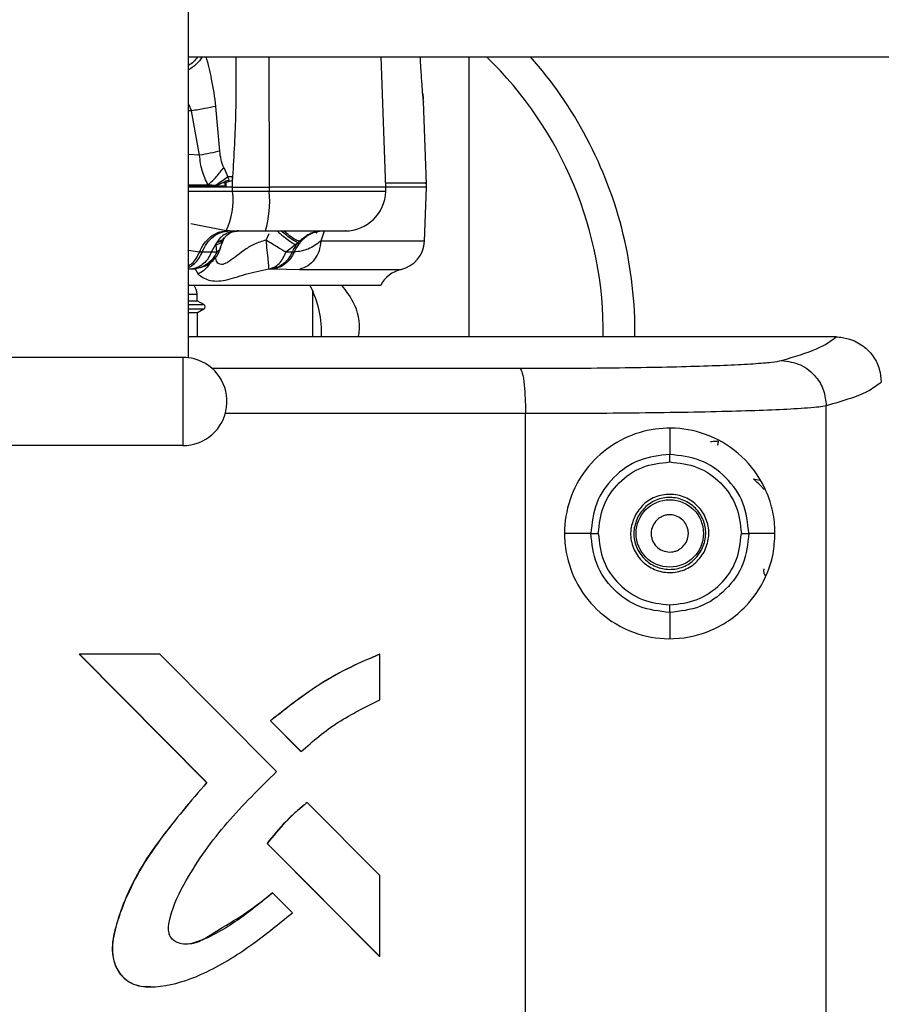
# Model space of a CAD drawing. Units: inches. Extents: x 0.4 to 10.6, y 0.4 to 8.1.
# Drawn here: x 6.8 to 6.9, y 6.1 to 6.2 of the extents above; entities that cross this region are included whole.
import ezdxf

# ---------------------------------------------------------------- set-up
doc = ezdxf.new("R2010")
doc.units = ezdxf.units.IN
doc.header["$MEASUREMENT"] = 0

msp = doc.modelspace()

# ---------------------------------------------------------------- linework, layer by layer
at = {"color": 7, "linetype": 'Continuous', "lineweight": 25}
for p, q in [((6.80113338984571, 6.153316363938677), (6.80113338984571, 6.192155662238414)), ((6.80113338984571, 6.184675347277938), (6.991172567885943, 6.184675347277938)), ((6.821702698049646, 6.171100544128336), (6.82120493261492, 6.184675347277937)), ((6.830330240239399, 6.184675347277935), (6.830330240239399, 6.155478536663481)), ((6.825534593716901, 6.180837561278667), (6.82558370054029, 6.180253602980487)), ((6.802281014166308, 6.174419881170153), (6.801440215376729, 6.179045409919407)), ((6.804384045968543, 6.174844179888679), (6.803980202955001, 6.179507185493718)), ((6.825923269948319, 6.1714477282956), (6.825609091964811, 6.180015828815497)), ((6.804791987750717, 6.173135477572247), (6.805225421968164, 6.172163340369425)), ((6.805719702539714, 6.171100544128333), (6.805713138644644, 6.17217047604545)), ((6.805719702539695, 6.171100544128335), (6.80113338984571, 6.171100544128335)), ((6.803963213126019, 6.171274429616467), (6.803168415257147, 6.17131698881466)), ((6.805716814435166, 6.170629775603119), (6.805719702539681, 6.171100544128333)), ((6.805719702539681, 6.171100544128333), (6.809539585203497, 6.171100544128333)), ((6.809539585203493, 6.171100544128336), (6.809538008397464, 6.170629775603121)), ((6.821702698049646, 6.171100544128336), (6.809539585203493, 6.171100544128336)), ((6.821685435751474, 6.170629775603118), (6.821702698049646, 6.171100544128336)), ((6.825920791420512, 6.171100544128331), (6.821702698049646, 6.171100544128331)), ((6.825714369749819, 6.165471118398882), (6.825920791420512, 6.171100544128331)), ((6.825920791420512, 6.171100544128331), (6.825920791420512, 6.171682420881413)), ((6.809538009220178, 6.170629775603118), (6.805716814435113, 6.170629775603118)), ((6.805038473599409, 6.166538072605253), (6.801361802537204, 6.16727904412621)), ((6.805390454031536, 6.166533614994474), (6.80503847359941, 6.166538072605244)), ((6.805390454031536, 6.166533614994474), (6.809149878653583, 6.166533614994474)), ((6.805836183736418, 6.166477289785057), (6.806529727710592, 6.166533614994474)), ((6.815252359231741, 6.166533614994474), (6.814592996931776, 6.16642865711033)), ((6.817436190552322, 6.166533614994474), (6.817488345565079, 6.166534046601277)), ((6.804051003823288, 6.16529954415344), (6.803500416159917, 6.164317984246486)), ((6.804006531901142, 6.165081204476206), (6.804051003774843, 6.165299544029749)), ((6.804064678770125, 6.164313462329757), (6.804006532223401, 6.165081204421576)), ((6.804127030111684, 6.165436929870706), (6.804051003823288, 6.16529954415344)), ((6.81225793646067, 6.165081204422191), (6.811262671826497, 6.16431342943967)), ((6.812521484337362, 6.16529954390849), (6.812257936295315, 6.165081204327545)), ((6.812669579309886, 6.165436930091255), (6.812521484717703, 6.165299544131924)), ((6.802544258421928, 6.164317981834317), (6.802260074124449, 6.164321556594788)), ((6.80350041617643, 6.164317984246458), (6.802544248029828, 6.164317984246458)), ((6.804064659821079, 6.164313472283224), (6.803500416104606, 6.164317984242978)), ((6.811923141966497, 6.164317991945655), (6.811262681759253, 6.164313436891955)), ((6.812122632517593, 6.164317983464924), (6.811923140751955, 6.164317983464924)), ((6.801525934843977, 6.162571043366907), (6.801801073596579, 6.162566950837124)), ((6.801801073596579, 6.162566950837124), (6.802112262377985, 6.162020870265983)), ((6.809506595092317, 6.162566950749795), (6.809777400419568, 6.162571043367543)), ((6.809777400409922, 6.162571043367533), (6.809972830272623, 6.162571043367533)), ((6.809972831671841, 6.162571043570465), (6.812686380515474, 6.162516766237934)), ((6.821147899240835, 6.160832867361718), (6.80113338984571, 6.160832867361718)), ((6.802040813207145, 6.159249850238428), (6.802016609793941, 6.159942945309272)), ((6.814031027640974, 6.160356611763397), (6.814031027640974, 6.155478536663481)), ((6.801133389845709, 6.159249850238428), (6.802040813207151, 6.159249850238428)), ((6.802716067011047, 6.158859992272981), (6.802040813207151, 6.159249850238428)), ((6.801133389845709, 6.158018970227302), (6.802062523703985, 6.158018970227302)), ((6.802062523703985, 6.158018970227302), (6.802716067011083, 6.15839629363158)), ((6.802062523703977, 6.155478536663481), (6.802062523703977, 6.158018970227302)), ((6.868602668565388, 6.155478536653057), (6.868626511541772, 6.155478536653057)), ((6.800533389845773, 6.153355662238265), (6.769733389845646, 6.153355662238265)), ((6.800533389845773, 6.153355662238265), (6.800533389845773, 6.144155662238249)), ((6.873323375342267, 6.15073434091586), (6.873323373513372, 6.150784958941213)), ((6.867582999824918, 5.860292133670379), (6.867582999824918, 6.148302737069434)), ((6.836240755577002, 5.861103977917623), (6.836240755577002, 6.147490894967876)), ((6.851275122129174, 6.145974865801718), (6.851275122129174, 6.143241486502965)), ((6.800533389845773, 6.144155662238249), (6.769733389845646, 6.144155662238249)), ((6.856305972078696, 6.144615255354833), (6.856238620533448, 6.144609526174438)), ((6.856308028809759, 6.144613723586754), (6.856305972078708, 6.144615255354783)), ((6.843043947196058, 6.135006095708174), (6.840306344164395, 6.135006095708174)), ((6.86224390008193, 6.135006095708174), (6.859524624811295, 6.135006095708174)), ((6.851275122129174, 6.126770704913286), (6.851275122129174, 6.124037325618864)), ((6.789737573597301, 6.122407672663546), (6.789755210335064, 6.122407672663471)), ((6.803012744388266, 6.109046018844675), (6.789737573597301, 6.122407672663546)), ((6.789755210335045, 6.122407672663451), (6.803030381125934, 6.10904601884463)), ((6.798140636368833, 6.122407672663451), (6.789755210335045, 6.122407672663451)), ((6.810295862469828, 6.110185260247591), (6.798140636368833, 6.122407672663451)), ((6.821051362998087, 6.122407672663432), (6.821033726260491, 6.122407672663451)), ((6.821051362998046, 6.117649728800616), (6.821051362998087, 6.122407672663432)), ((6.809659630396324, 6.115477023814631), (6.809677267133942, 6.115477023814631)), ((6.809659630396324, 6.115477023814631), (6.812844795951603, 6.112269249748867)), ((6.809677267133942, 6.115477023814631), (6.812862432689187, 6.112269249748804)), ((6.812862432689187, 6.112269249748804), (6.812844795951603, 6.112269249748867)), ((6.803030381125934, 6.10904601884463), (6.803012744388266, 6.109046018844675)), ((6.813481992512596, 6.1069628360266), (6.813499629250213, 6.106962836026578)), ((6.821051362997956, 6.099369813640144), (6.813499629250213, 6.106962836026578)), ((6.809308686239432, 6.102705346661091), (6.809326322977075, 6.102705346661093)), ((6.809308686239432, 6.102705346661091), (6.821032107400936, 6.090915842652584)), ((6.809326322977075, 6.102705346661093), (6.821051362998132, 6.090914214667995)), ((6.821051362998132, 6.090914214667995), (6.821051362998173, 6.099369813640144)), ((6.809884273704823, 6.097548653354158), (6.809866636967199, 6.09754865335416)), ((6.811944645816832, 6.095471160604432), (6.809884273704823, 6.097548653354158)), ((6.821033251712386, 6.090914691890852), (6.821032107400936, 6.090915842652584)), ((6.821051362998132, 6.090914214667995), (6.8210337262604, 6.090914214668017)), ((6.797156146039447, 6.087744237275829), (6.797173782777094, 6.087744237275829))]:
    msp.add_line(p, q, dxfattribs=at)
at = {"color": 1, "linetype": 'Continuous', "lineweight": 25}
for p, q in [((6.809494117356139, 6.184675347277937), (6.809539585203516, 6.171100544128333)), ((6.80113338984571, 6.179735646051241), (6.801440215376727, 6.179045409919408)), ((6.801440215376729, 6.179045409919407), (6.80113338984571, 6.179045409919407)), ((6.802281014174049, 6.174419881130274), (6.80113338984571, 6.174485234960292)), ((6.80113338984571, 6.171320852702631), (6.803168415257147, 6.17131698881466)), ((6.805001856416883, 6.171181916188582), (6.80113338984571, 6.171181916188582)), ((6.805716814435081, 6.170629775603123), (6.80113338984571, 6.170629775603123)), ((6.821685435751474, 6.170629775603118), (6.809538008808842, 6.170629775603118)), ((6.809206313621896, 6.165571474036466), (6.809537095565629, 6.166278113672289)), ((6.815242632384915, 6.166501160123546), (6.814907965480725, 6.165471118398882)), ((6.825714369749893, 6.165471118398882), (6.814907965480793, 6.165471118398882)), ((6.802260066093747, 6.164321561495941), (6.80113338984571, 6.164502822918828)), ((6.802297172704519, 6.162708210383086), (6.80180107359658, 6.162566950837107)), ((6.80113338984571, 6.162571043367521), (6.80152593484792, 6.162571043367521)), ((6.812686380515474, 6.162516766237934), (6.82327154897119, 6.162516766237934)), ((6.801133389845709, 6.159942945309272), (6.802016609793941, 6.159942945309272)), ((6.801133389845709, 6.158859992272981), (6.802716067011043, 6.158859992272981)), ((6.801133389845709, 6.15839629363158), (6.802716067011078, 6.15839629363158)), ((6.803528844879073, 6.152218520262107), (6.835663632271064, 6.152212374372064)), ((6.836240755577002, 6.147490894967876), (6.804892039139898, 6.147496867487678)), ((6.859986392005866, 6.140704107929592), (6.860665080603843, 6.140542749957732))]:
    msp.add_line(p, q, dxfattribs=at)
at = {"color": 7, "linetype": 'Continuous', "lineweight": 25}
msp.add_circle((6.851275122129174, 6.135006095708174), 0.00351332275258393, dxfattribs=at)
for centre, radius, start, end in [((6.804345988270895, 6.155950977597921), 0.03999999999999981, 359.3185654004091, 45.89859578545837), ((6.804345988270895, 6.155950977597921), 0.04330708661417286, 27.93584541173627, 41.54987949348847), ((6.804345988270895, 6.155950977597921), 0.04330708661417297, 359.3617054921851, 27.93584541173627), ((6.798475101548489, 6.169728258487438), 0.007297611845096559, 334.0775148258491, 7.096214253866254), ((6.798176019948702, 6.169639908958562), 0.01140502597476191, 344.1951409009232, 4.979088020939173), ((6.81743632289604, 6.170785583498412), 0.004251968503937498, 270.0000000000008, 357.8999999999141), ((6.806375705039244, 6.163921667187863), 0.002611947926420579, 90.01735406987375, 101.9206549652955), ((6.81559275420372, 6.162754195616735), 0.003988921573498511, 140.3493838138224, 156.9189584060675), ((6.822566878745866, 6.165586531654631), 0.00314960629921161, 282.9283732334684, 357.9000000003617), ((6.823976219196575, 6.159447000821245), 0.003149606299212427, 102.9283732343384, 153.8953132332908), ((6.800442765971694, 6.159887985471954), 0.001574803149606403, 1.999999999667024, 36.87576445699794), ((6.804345988270895, 6.155950977597921), 0.01064000000000043, 357.3680756103416, 27.3112629415012), ((6.802582208743346, 6.158628142952269), 0.0002677165354350553, 300.0000000037824, 60.00000000510962), ((6.800533389845773, 6.148755662238257), 0.004600000000014937, 74.999999999971, 90), ((6.800533389845773, 6.148755662238257), 0.004600000000014937, 270.0000000000008, 74.999999999971)]:
    msp.add_arc(centre, radius, start, end, dxfattribs=at)
at = {"color": 1, "linetype": 'Continuous', "lineweight": 25}
for points, knots in [([(6.802070107954277, 6.184675347277937), (6.802055048748997, 6.184652916701583), (6.801838342154766, 6.184330133811151), (6.801497475871563, 6.184003344436052), (6.801134960183941, 6.183768907868738), (6.80113338984571, 6.183767892341089)], [0, 0, 0, 0, 0.06921103173235058, 0.9959680268995529, 1, 1, 1, 1]), ([(6.802565196812589, 6.184675347277937), (6.80246635505488, 6.184532503112334), (6.80217309132049, 6.18410868412721), (6.801651267129636, 6.183631437853787), (6.801210811000058, 6.183368380180385), (6.80113338984571, 6.18332214123088)], [0, 0, 0, 0, 0.2952912502992543, 0.8761298544474346, 1, 1, 1, 1]), ([(6.803980209319411, 6.179507183738868), (6.803851338668908, 6.180467496650435), (6.803612838836114, 6.182244739707293), (6.803172821323824, 6.183909925526534), (6.802970562229966, 6.184675347277937)], [0, 0, 0, 0, 0.5403385360607911, 1, 1, 1, 1]), ([(6.806049540824252, 6.184675347277937), (6.806064376391629, 6.182741770220671), (6.806096393526339, 6.178568852829957), (6.805846982005156, 6.174404968764289), (6.805713138646491, 6.172170476043968)], [0, 0, 0, 0, 0.4633633681721558, 1, 1, 1, 1]), ([(6.82168683621197, 6.171533120014521), (6.822076252808391, 6.171532979174107), (6.82348942818913, 6.171532468070553), (6.824884675766099, 6.171531586704143), (6.825892772950372, 6.171530658245394), (6.825820433221844, 6.171530100049801), (6.82579607795347, 6.17152991211706)], [0, 0, 0, 0, 0.1317127510675339, 0.4779796722816593, 0.8242467114917085, 1, 1, 1, 1]), ([(6.825796530115256, 6.171501058977614), (6.825821019956443, 6.171501246479075), (6.825893882534483, 6.171501804336503), (6.82488652661774, 6.171502732549899), (6.823491358067001, 6.171503614231366), (6.822077646466671, 6.171504125556864), (6.82168789422135, 6.171504266526394)], [0, 0, 0, 0, 0.1753689253502102, 0.5217605092795738, 0.8681520932089393, 1, 1, 1, 1]), ([(6.804006532223347, 6.16508120442156), (6.804233741924537, 6.165167566012635), (6.804595115990128, 6.165304922996576), (6.80471763196155, 6.165594424831535), (6.804763117454285, 6.16570190578653)], [0, 0, 0, 0, 0.628738259946661, 1, 1, 1, 1]), ([(6.804887532187664, 6.165834368741403), (6.804792581750542, 6.16570823497344), (6.804602680797639, 6.165455967333016), (6.804234896166557, 6.165351685145238), (6.804051003774843, 6.165299544029749)], [0, 0, 0, 0, 0.4999997928834288, 1, 1, 1, 1]), ([(6.80412703098933, 6.165436930785971), (6.80436710760271, 6.165489746530935), (6.804689679523591, 6.165560710862137), (6.804817021527619, 6.165797373827459), (6.804849588273513, 6.165857898575074)], [0, 0, 0, 0, 0.7442576301218511, 1, 1, 1, 1]), ([(6.810345620000213, 6.166533614994474), (6.810450611022306, 6.166443409534873), (6.810825803189738, 6.166121054525585), (6.811372712655102, 6.165691750055467), (6.81192133387923, 6.165286576516906), (6.812145735576148, 6.165149661801764), (6.81225793646067, 6.165081204422191)], [0, 0, 0, 0, 0.1311451209469391, 0.4686555211652858, 0.7343276751917699, 1, 1, 1, 1]), ([(6.812521484337362, 6.16529954390849), (6.812367314552144, 6.165373921920097), (6.812058970138476, 6.165522680279893), (6.811414997416654, 6.165991609622642), (6.810965378843157, 6.166375443821074), (6.810780099111327, 6.166533614994474)], [0, 0, 0, 0, 0.37023722500665, 0.740486080989989, 1, 1, 1, 1]), ([(6.812669579074528, 6.165436928615576), (6.812509802706615, 6.165503000451276), (6.812190244862138, 6.165635146235239), (6.811588228116632, 6.166064575101091), (6.811191901272303, 6.166413556775704), (6.811055555158905, 6.166533614994474)], [0, 0, 0, 0, 0.3961187118537724, 0.7922500891094724, 1, 1, 1, 1]), ([(6.814592996931776, 6.16642865711033), (6.814492002356443, 6.166415996358218), (6.814068714133489, 6.166362932644197), (6.813387168118558, 6.165962607094293), (6.812618561952813, 6.165272140734928), (6.812287942329332, 6.164636035888258), (6.812122632517593, 6.164317983464924)], [0, 0, 0, 0, 0.09457523242408643, 0.3963834882826933, 0.6981917441413457, 1, 1, 1, 1]), ([(6.809206319076734, 6.165571487564709), (6.808771304700121, 6.165440132946693), (6.807918757094899, 6.165182702224759), (6.806560576881991, 6.164290894512616), (6.80557510628138, 6.163442554347509), (6.804853900724187, 6.163074419260372), (6.804549972928728, 6.163012888665967), (6.804294560070721, 6.16307804490849), (6.804007732704876, 6.163291794946316), (6.803971154136152, 6.163598298677475), (6.803947231160096, 6.163798757079142)], [0, 0, 0, 0, 0.1640110188846333, 0.3214312190521194, 0.6117936570074008, 0.6778352115045283, 0.7416467863307493, 0.8035455460180202, 0.8715156070157694, 1, 1, 1, 1]), ([(6.804461155448503, 6.164799233562289), (6.804439418887307, 6.164731136323084), (6.804378859924507, 6.164541414584738), (6.80418741056141, 6.164402509823082), (6.804064678537656, 6.164313462451854)], [0, 0, 0, 0, 0.3589321908960965, 0.9999999999999999, 0.9999999999999999, 0.9999999999999999, 0.9999999999999999]), ([(6.80113338984571, 6.162903492707203), (6.801249464482637, 6.162976300900002), (6.801550028717091, 6.163164830791721), (6.80194959313436, 6.163647438119656), (6.802156575335867, 6.164096854200165), (6.802260066093747, 6.164321561495941)], [0, 0, 0, 0, 0.2393031903059937, 0.6196528552779662, 1, 1, 1, 1]), ([(6.80113338984571, 6.162744869973923), (6.801154022952907, 6.162751178296063), (6.801377315954216, 6.162819447421525), (6.801754885525898, 6.163123633810461), (6.802230255369241, 6.163637905560551), (6.802439582613621, 6.164091288290717), (6.802544246235811, 6.1643179796558)], [0, 0, 0, 0, 0.0328232379961623, 0.3552154919973996, 0.6776077459986687, 1, 1, 1, 1]), ([(6.80340030162186, 6.163292214013609), (6.80333320141467, 6.163155163628382), (6.80306780071931, 6.162613089780008), (6.802520895578022, 6.162274131233033), (6.802112262298622, 6.162020870233687)], [0, 0, 0, 0, 0.252826041392205, 1, 1, 1, 1]), ([(6.861082795387441, 6.131317764800301), (6.861071184288051, 6.131259056653822), (6.861047826636223, 6.131140955481944), (6.861064717278564, 6.130959973380572), (6.861119911937231, 6.130787785815735), (6.861197473297016, 6.130650513193094), (6.861266400842652, 6.130583738471845), (6.861291643046293, 6.130559284661743)], [0, 0, 0, 0, 0.2168255259595005, 0.4361805004052244, 0.6518134968434627, 0.8724893721877269, 1, 1, 1, 1])]:
    msp.add_open_spline(points, degree=3, knots=knots, dxfattribs=at)
at = {"color": 7, "linetype": 'Continuous', "lineweight": 25}
for points, knots in [([(6.825546095082457, 6.180690575234538), (6.825517393866622, 6.181047507299665), (6.82545861390347, 6.181778502591136), (6.825356676771595, 6.18321805320913), (6.825305218613259, 6.18427256571263), (6.825285563656593, 6.184675347277937)], [0, 0, 0, 0, 0.3709644775368546, 0.7597336100519225, 1, 1, 1, 1]), ([(6.825604066596399, 6.180015644543603), (6.825606451517403, 6.179988424226756), (6.825615604972695, 6.179883951184325), (6.825575644158158, 6.180347674461131), (6.825546095082456, 6.180690575234538)], [0, 0, 0, 0, 0.260548713946409, 1, 1, 1, 1]), ([(6.803980202955001, 6.179507185493718), (6.803598960126323, 6.179427963689075), (6.802836474440134, 6.179269520073793), (6.801905634424615, 6.179120111976131), (6.801440214399253, 6.179045407924474)], [0, 0, 0, 0, 0.4999999810896104, 1, 1, 1, 1]), ([(6.80438404724409, 6.174844193787838), (6.804059024910654, 6.174771672262178), (6.803408980217774, 6.174626629205054), (6.802657002856336, 6.174488797164038), (6.802281014160575, 6.174419881140774)], [0, 0, 0, 0, 0.4999999799951752, 1, 1, 1, 1]), ([(6.803168415243505, 6.171316988890569), (6.802930822199909, 6.171800195187344), (6.802463632865807, 6.172750344335683), (6.802341188446619, 6.17386975575968), (6.802281014160979, 6.174419881140845)], [0, 0, 0, 0, 0.5085583643578405, 1, 1, 1, 1]), ([(6.804791976337678, 6.173135477069545), (6.804689589018478, 6.173407617419881), (6.804483266004672, 6.173956013624591), (6.804417288251522, 6.174546656537997), (6.804384051806028, 6.174844194269425)], [0, 0, 0, 0, 0.4962476909906995, 1, 1, 1, 1]), ([(6.803168414785866, 6.17131699104123), (6.803463489204352, 6.17160340598122), (6.804053634594129, 6.172176232515173), (6.80454586561728, 6.172815730227892), (6.804791979691231, 6.173135477216516)], [0, 0, 0, 0, 0.5000029206303657, 0.9999999999999999, 0.9999999999999999, 0.9999999999999999, 0.9999999999999999]), ([(6.805225465100064, 6.172163343428816), (6.805021139505209, 6.172012934420168), (6.804612446078811, 6.171712085311425), (6.804179640080437, 6.171420322539026), (6.803963214716941, 6.171274426076621)], [0, 0, 0, 0, 0.4999483271763188, 1, 1, 1, 1]), ([(6.805713138644599, 6.17217047604545), (6.805706907987288, 6.172093937481545), (6.805698870395336, 6.171995202193358), (6.805687316371342, 6.17188523444566), (6.805685068144528, 6.171844414660624), (6.805678328017599, 6.171818659432171), (6.805657812402201, 6.171790574236588), (6.805550541966017, 6.171724489704093), (6.805371773075759, 6.171685491813975), (6.805182634194209, 6.171630357582011), (6.8050704993647, 6.171591383832435), (6.805017863211435, 6.17155860307859), (6.804999066272162, 6.171533082865619), (6.8049950496304, 6.171520181747202), (6.804994800971961, 6.17151350721869), (6.804994833112314, 6.171511467240199), (6.80499490463073, 6.171504087613211), (6.804995463031423, 6.171476289959633), (6.804997665733368, 6.171367577796599), (6.804999997422552, 6.171264275993512), (6.805001856416883, 6.171181916188582)], [0, 0, 0, 0, 0.1578018388977369, 0.203565487060353, 0.227239473889569, 0.2417504429622194, 0.2576083381417282, 0.2977898831964551, 0.4990359686802268, 0.6343705191982407, 0.7077159681797399, 0.7457812907720872, 0.7600241548576506, 0.7725157562427563, 0.7726605126636182, 0.7737438171702432, 0.7767035292567561, 0.7878188377830991, 0.8308335517074635, 1, 1, 1, 1]), ([(6.805005464206558, 6.171762556344848), (6.805111530292363, 6.171778372401295), (6.805226427094119, 6.171795505250956), (6.805343128452031, 6.171826229481374), (6.805354483412212, 6.17183274052396), (6.805357424839674, 6.171836192461346), (6.805358473882608, 6.171838406217254), (6.805357388733102, 6.171843990938798), (6.805338811690365, 6.171890583544052), (6.805294634191737, 6.171998659223489), (6.805251246309192, 6.17210196112879), (6.805225465100064, 6.172163343428816)], [0, 0, 0, 0, 0.462026190421279, 0.5004929823169175, 0.5119432298616853, 0.5160605471805105, 0.5194658995836084, 0.521443186415169, 0.5388869241089391, 0.7260052359395814, 1, 1, 1, 1]), ([(6.805713138362847, 6.172170476040335), (6.805630660740915, 6.172169101365617), (6.805465705497477, 6.172166352016188), (6.805305515179868, 6.172164344094727), (6.80522542002127, 6.172163340133999)], [0, 0, 0, 0, 0.5000000012901745, 1, 1, 1, 1]), ([(6.803963213126019, 6.171274429616467), (6.80417292738375, 6.171245978810919), (6.804386410532852, 6.171217016700148), (6.804635533278889, 6.171202606578418), (6.804771570055284, 6.171194933725866), (6.804903717698692, 6.171187463735619), (6.805001856416876, 6.171181916188581)], [0, 0, 0, 0, 0.6083193396743215, 0.6192517843045134, 0.7172394385871808, 1, 1, 1, 1]), ([(6.803963214716941, 6.171274426076621), (6.804092305873684, 6.171321863865196), (6.804354878416665, 6.171418352742468), (6.804607876265435, 6.171528707918124), (6.80473649025982, 6.171584808078702)], [0, 0, 0, 0, 0.491639968436402, 1, 1, 1, 1]), ([(6.80473649025982, 6.171584808078702), (6.804735694429398, 6.171585229187187), (6.804734599783812, 6.171585808411768), (6.804733745584107, 6.17158707387232), (6.804733567492575, 6.171588033401349), (6.804733820055382, 6.171589050425761), (6.804734765953414, 6.171590579023634), (6.804742859163094, 6.171597393674457), (6.804759697297094, 6.171602828279904), (6.804835061115133, 6.171628329753103), (6.804913050570163, 6.17164538557477), (6.804980264038014, 6.171682701197382), (6.804991195190963, 6.171691326251795), (6.804996813084523, 6.171698225727787), (6.804999375229023, 6.171703058517757), (6.805000513953691, 6.171707882920193), (6.805000142022473, 6.171713395673945), (6.804996542934176, 6.171721081606098), (6.804987748911427, 6.17172925075035), (6.804979181732827, 6.171737403521975), (6.804973248984847, 6.171743012412995), (6.804972041392702, 6.171746290137037), (6.804971893112202, 6.1717476469293), (6.804972100144645, 6.17174898173357), (6.80497266875035, 6.171750276514747), (6.804973582490456, 6.171751517274215), (6.804975363899057, 6.171753220755265), (6.804985439410185, 6.17175934157171), (6.804996109432811, 6.171761054533054), (6.805005464206558, 6.171762556344845)], [0, 0, 0, 0, 0.007325247917078568, 0.01007570214499005, 0.01252619825182601, 0.01503957884457771, 0.01795532762482372, 0.02577560841647007, 0.09191325060880447, 0.1479131911749979, 0.6286965869109501, 0.6775167344864511, 0.7150764875476218, 0.7304134187761192, 0.7441173459827667, 0.7569668060394232, 0.7698972737650818, 0.7901905850036205, 0.8297921837084947, 0.8731689745746266, 0.8947468563269937, 0.8987588820265857, 0.9023597495973961, 0.9057565218090328, 0.9091929812815166, 0.9129048065166498, 0.9170811571331897, 0.9273022146614581, 1, 1, 1, 1]), ([(6.805001856587757, 6.171181916188584), (6.80497902597876, 6.171244848395572), (6.804941386212747, 6.171348601806008), (6.804935790350144, 6.171473673248482), (6.804903007016291, 6.171509820657935), (6.804894223404199, 6.171518870156528), (6.804837239509975, 6.17154748117016), (6.804783503531041, 6.171567370390855), (6.804736546789016, 6.171584750422332)], [0, 0, 0, 0, 0.3807300733796147, 0.6276920111118712, 0.6422592663143278, 0.6552446363275003, 0.6987383686800712, 1, 1, 1, 1]), ([(6.802260074867213, 6.164321556134186), (6.802410880809671, 6.164630099784684), (6.802712497820975, 6.165247197574096), (6.803392781323853, 6.165940262409318), (6.804180914649321, 6.166418770854726), (6.80475262795421, 6.16649830458286), (6.805038484428386, 6.166538071422128)], [0, 0, 0, 0, 0.249995762578745, 0.5000000233342617, 0.7500001675732433, 1, 1, 1, 1]), ([(6.805836189115944, 6.166477287374597), (6.80564791076676, 6.166436076075113), (6.805277329318845, 6.166354961368621), (6.804798859752149, 6.166120827974419), (6.804398671810186, 6.165818005885959), (6.804217914959903, 6.165564428837167), (6.804127030111684, 6.165436929870706)], [0, 0, 0, 0, 0.2567721158230745, 0.5053952452795435, 0.7513118977685775, 1, 1, 1, 1]), ([(6.804914332878509, 6.16587104272365), (6.80504802373188, 6.166024556265116), (6.805310940505773, 6.166326456388075), (6.805840943692783, 6.166457306352342), (6.806101444948395, 6.166521620267472)], [0, 0, 0, 0, 0.5084911525099133, 1, 1, 1, 1]), ([(6.814461551869013, 6.166477295382433), (6.814318028103075, 6.166436079107389), (6.814035544814975, 6.16635495728884), (6.813575440088877, 6.166120802557861), (6.813113268334293, 6.165817978672933), (6.812818022918163, 6.165564416288301), (6.812669579309886, 6.165436930091255)], [0, 0, 0, 0, 0.2568006837721661, 0.5054347693860797, 0.7513422957663832, 1, 1, 1, 1]), ([(6.814453320233119, 6.166302104522509), (6.814450408201865, 6.166299481908172), (6.814393296687863, 6.166248046513995), (6.814493750359231, 6.166357537940351), (6.81458908204713, 6.166461446561536)], [0, 0, 0, 0, 0.05098851440768383, 1, 1, 1, 1]), ([(6.815133410432953, 6.166533614994474), (6.815528533527502, 6.166535392129731), (6.816321918670573, 6.166538960518241), (6.817106434907846, 6.166546657309243), (6.817560495284668, 6.166541363153497), (6.817512342583443, 6.166536480088738), (6.817488345565079, 6.166534046601277)], [0, 0, 0, 0, 0.2488449979678614, 0.4996668811275512, 0.750657746377201, 1, 1, 1, 1]), ([(6.815725008350886, 6.166535501626439), (6.815866755180317, 6.166534141027955), (6.816063213563573, 6.166532255264589), (6.816142151834203, 6.166537441056029), (6.816164135296404, 6.166538885243356)], [0, 0, 0, 0, 0.7215107193829213, 1, 1, 1, 1]), ([(6.802296290097217, 6.162711065893951), (6.802513645212518, 6.162764345538665), (6.803135247099648, 6.162916717051318), (6.803886047744406, 6.163621036494921), (6.804363772249964, 6.164331631249517), (6.804441426026703, 6.164743209236308), (6.804452342990853, 6.164801070969707)], [0, 0, 0, 0, 0.2106590932626622, 0.6024523036051777, 0.9441107164121573, 1, 1, 1, 1]), ([(6.804469462405961, 6.164791279627393), (6.804517515553946, 6.16494609227847), (6.804585599321842, 6.165165437504443), (6.804675225499462, 6.165395880845892), (6.804735230650295, 6.165540038878714), (6.804775954691215, 6.165626239220408), (6.804802403231262, 6.165682222692035)], [0, 0, 0, 0, 0.4695015863219452, 0.665210051177857, 0.7825681055033782, 1, 1, 1, 1]), ([(6.809506595092319, 6.162566950749781), (6.809506648994192, 6.162629951033101), (6.809506760634315, 6.162760435540893), (6.809442328427878, 6.163467559773673), (6.809336597808652, 6.164451999466054), (6.809248037485401, 6.165212960864963), (6.809206313834844, 6.165571474546125)], [0, 0, 0, 0, 0.2414134994630398, 0.5000092061710187, 0.764438064402159, 1, 1, 1, 1]), ([(6.811262681908603, 6.16431343680406), (6.811132372453335, 6.164391035666291), (6.810871801377776, 6.164546204905174), (6.810376472979157, 6.164848175651957), (6.809817048812489, 6.165189932257302), (6.809418874037439, 6.165438682567313), (6.809206313834844, 6.165571474546125)], [0, 0, 0, 0, 0.2500499464579564, 0.500008102696097, 0.7330861077945925, 1, 1, 1, 1]), ([(6.814907964667284, 6.165471116787073), (6.814481956477883, 6.165153872016272), (6.81363261997989, 6.164521378159717), (6.812624901715083, 6.164385640441321), (6.812122632391221, 6.164317985726285)], [0, 0, 0, 0, 0.5015776319600439, 1, 1, 1, 1]), ([(6.804064678537656, 6.164313462451854), (6.803950818829366, 6.164103595514683), (6.80370648430786, 6.163653236573452), (6.803160122298612, 6.163119746988226), (6.802507325112083, 6.162723376458082), (6.802034070472073, 6.162618556646276), (6.80180107359658, 6.162566950837107)], [0, 0, 0, 0, 0.2329957827612688, 0.4999917350054741, 0.7538315451858875, 1, 1, 1, 1]), ([(6.802112262377985, 6.162020870265983), (6.802446187668742, 6.161779076532456), (6.803131688578534, 6.161282708545654), (6.804906038968387, 6.161266503743416), (6.806894215583872, 6.162041717259328), (6.808654520777893, 6.162395636449994), (6.809506595092317, 6.162566950749795)], [0, 0, 0, 0, 0.2505022459200567, 0.5142453184495581, 0.7648708367918209, 1, 1, 1, 1]), ([(6.8188189430601, 6.155478536663481), (6.818853638553365, 6.155635469732146), (6.819120688384884, 6.156843377319064), (6.818603630485788, 6.15887589615631), (6.817547864849154, 6.160283354425387), (6.817135663018513, 6.160832867361718)], [0, 0, 0, 0, 0.0834281977820968, 0.6421435196618217, 1, 1, 1, 1]), ([(6.868602668566968, 6.155478536663482), (6.855190342559846, 6.155478536663482), (6.832784484585233, 6.155478536663481), (6.810199016052805, 6.155478536663482), (6.80113338984571, 6.155478536663482)], [0, 0, 0, 0, 0.5986080078844246, 0.9999999999999999, 0.9999999999999999, 0.9999999999999999, 0.9999999999999999]), ([(6.862922545056576, 6.153024191699939), (6.864278119516445, 6.153430550238101), (6.866984440531857, 6.154241820060733), (6.868063901116569, 6.155066788352451), (6.868602668564457, 6.155478536652865)], [0, 0, 0, 0, 0.5008919681556767, 1, 1, 1, 1]), ([(6.868626512089464, 6.155478536654966), (6.868631706323608, 6.155478537250149), (6.868646266540319, 6.155478538918534), (6.868691903596158, 6.155478252459395), (6.868844330082455, 6.155475194952949), (6.869409825797032, 6.15544179488522), (6.8699236472438, 6.155281463054334), (6.870329721093135, 6.155154752571248)], [0, 0, 0, 0, 0.008916014566228906, 0.02499292497856382, 0.07863489887968599, 0.2718437978624268, 1, 1, 1, 1]), ([(6.870329721093135, 6.155154752571248), (6.870816435089853, 6.154904891391081), (6.871649187790062, 6.15447738658566), (6.872582564915213, 6.15338688510949), (6.87319248526796, 6.152179097739279), (6.873280088886898, 6.151236817325993), (6.873322098069242, 6.150784958941838)], [0, 0, 0, 0, 0.2917321287198208, 0.4991447124355138, 0.7598213252202007, 1, 1, 1, 1]), ([(6.83566363203374, 6.152212373961183), (6.837343667138994, 6.152214709392957), (6.840719002958031, 6.152219401477364), (6.845533887980179, 6.152262597435858), (6.850018236881906, 6.152331979056558), (6.854021183434894, 6.152428890143647), (6.85742170380013, 6.152550160850094), (6.860091754737007, 6.152692658810701), (6.8620332205212, 6.152851146103844), (6.862626946443335, 6.152966673698227), (6.862922545467598, 6.153024191557734)], [0, 0, 0, 0, 0.1230696659952937, 0.24725760227975, 0.3724263221623059, 0.4982993040728928, 0.6244902824796198, 0.7504821193574777, 0.8757722388316121, 0.9999999999999999, 0.9999999999999999, 0.9999999999999999, 0.9999999999999999]), ([(6.862922545467598, 6.153024191557734), (6.863605459136481, 6.152929410635399), (6.864971284047692, 6.152739849127507), (6.866499530007088, 6.151475114815261), (6.867414502458137, 6.149925922549177), (6.86752683336261, 6.14884379938753), (6.867582998891378, 6.148302737069434)], [0, 0, 0, 0, 0.2796242721147817, 0.5592475506583588, 0.7796234750362696, 1, 1, 1, 1]), ([(6.835663632271064, 6.152212374372064), (6.83574913965459, 6.152103502072243), (6.835920154144824, 6.151885757825057), (6.836108909090919, 6.150620503908511), (6.836221129522032, 6.149088769781543), (6.836234213540806, 6.148023520346191), (6.836240755558308, 6.147490894967876)], [0, 0, 0, 0, 0.2796363141243152, 0.5592717229649918, 0.7796355881546033, 1, 1, 1, 1]), ([(6.873323373513372, 6.150784958941213), (6.872962752507395, 6.150492952122088), (6.872258696639288, 6.149922854675943), (6.870304328009484, 6.149095165247405), (6.868474455662561, 6.148562321609416), (6.867582999825363, 6.148302737069434)], [0, 0, 0, 0, 0.3500140390614054, 0.6833474313385024, 1, 1, 1, 1]), ([(6.867582999824918, 6.148302737069434), (6.867357737051854, 6.148261249052991), (6.866922704813577, 6.148181126516942), (6.865730320547113, 6.148071663403173), (6.863926846727645, 6.147951418595995), (6.861221163975216, 6.147827629649958), (6.857289357850828, 6.14770587312128), (6.852697304197569, 6.147609906140117), (6.847513190692553, 6.1475409826032), (6.841997152987402, 6.147498047156112), (6.838149104227822, 6.147493266046139), (6.836240755576921, 6.147490894967876)], [0, 0, 0, 0, 0.08935808158090654, 0.1725702197025809, 0.2496352223823876, 0.379087968565254, 0.5017812092207866, 0.629336253484716, 0.754889485990785, 0.8784432454066912, 1, 1, 1, 1]), ([(6.862243900082016, 6.135006095708174), (6.862200514702947, 6.134286049545162), (6.862101154804215, 6.132637021338581), (6.86114658500081, 6.129907531267845), (6.859086000535103, 6.126935876142492), (6.855679492722415, 6.124633758250551), (6.85148265790772, 6.12379295067578), (6.847448212999107, 6.124475042940569), (6.844010680364906, 6.126472179374315), (6.841549691248657, 6.129496046871486), (6.840474628169321, 6.132485362030863), (6.840197705226835, 6.135534363866171), (6.840701813244171, 6.138596893797543), (6.842405281951782, 6.14177895245315), (6.844984893578495, 6.144213074339716), (6.848129329333673, 6.145697139351998), (6.851594389153848, 6.146155557669919), (6.855227574516413, 6.14547382750298), (6.858513567332595, 6.143555809291087), (6.860710277449079, 6.140916549776773), (6.861840647688145, 6.138229001132663), (6.862209994595664, 6.136358450027313), (6.862236402435733, 6.135305146847856), (6.862243900082016, 6.135006095708174)], [0, 0, 0, 0, 0.02777340644709724, 0.06360582553829128, 0.1215826891375679, 0.2014774555761271, 0.2686516036482307, 0.323653035666078, 0.3789202313275834, 0.42787702999113, 0.4742270526918108, 0.4998174620032539, 0.5459194989447689, 0.5920238538227521, 0.6380796414747623, 0.6848328662248478, 0.734701523238375, 0.7916051248688005, 0.8597605107327086, 0.9247418407269379, 0.9592544814740881, 0.9884316367881709, 1, 1, 1, 1]), ([(6.856305972078734, 6.144615255354785), (6.856305639890679, 6.144546233270535), (6.856304987585172, 6.144410697133568), (6.856267179242272, 6.144266200953063), (6.856226291411088, 6.144202987347541), (6.85622162471153, 6.14419577251378)], [0, 0, 0, 0, 0.4789682854531776, 0.9405324664764261, 1, 1, 1, 1]), ([(6.851275122129961, 6.14324148651038), (6.850195560675884, 6.14311786623765), (6.848037027575644, 6.142870693230925), (6.845315663806256, 6.140964770142607), (6.843414102043396, 6.138242087910245), (6.843167317334687, 6.136084630298077), (6.843043947196103, 6.135006095708174)], [0, 0, 0, 0, 0.2501225381876252, 0.5001084243564148, 0.7500992128458045, 1, 1, 1, 1]), ([(6.851274973243346, 6.14245563769652), (6.851274994254852, 6.142566540059426), (6.851275036279842, 6.142788355237834), (6.851275084195482, 6.143041261935274), (6.851275114229594, 6.143199787158697), (6.851275119496502, 6.143227586708293), (6.851275122129961, 6.14324148651038)], [0, 0, 0, 0, 0.2796386633585217, 0.5593036827858335, 0.7796514088071571, 1, 1, 1, 1]), ([(6.859524624788794, 6.135006095708238), (6.859400623220774, 6.136085561650937), (6.859152473561007, 6.138245769063566), (6.857237003399546, 6.140963795648441), (6.854513493962457, 6.142868362227135), (6.852354255386052, 6.143117149077781), (6.851275122129174, 6.143241486502714)], [0, 0, 0, 0, 0.249875044220305, 0.500045347800355, 0.7501352106173889, 1, 1, 1, 1]), ([(6.84383008095122, 6.135005824538568), (6.843941659081129, 6.135981613379194), (6.844164832932163, 6.137933344901632), (6.845884693583066, 6.140396341249097), (6.848346127487977, 6.142120342355496), (6.850298474753436, 6.142343847789666), (6.851274973243346, 6.14245563769652)], [0, 0, 0, 0, 0.2499495829407953, 0.4999385725022807, 0.7498860794629155, 1, 1, 1, 1]), ([(6.851274973243346, 6.14245563769652), (6.852251346790931, 6.142343055045825), (6.854205511574763, 6.142117726275084), (6.856670150304534, 6.140393612861445), (6.858403632914563, 6.137935039667093), (6.858627972738558, 6.135981438281918), (6.858739975215945, 6.135006095647387)], [0, 0, 0, 0, 0.2498894741031279, 0.5001417862573521, 0.7504439591499971, 1, 1, 1, 1]), ([(6.861086715300357, 6.13959609201433), (6.861077723141959, 6.139606007975586), (6.861059411337383, 6.139626201030095), (6.860972274799973, 6.139732389561178), (6.860855452553517, 6.13986762031697), (6.860553962032665, 6.140194590467553), (6.860240827713728, 6.14047569657945), (6.859986392005866, 6.140704107929592)], [0, 0, 0, 0, 0.1152494227879538, 0.2346961446022455, 0.3482544080901911, 0.4704274140750921, 1, 1, 1, 1]), ([(6.849573701182402, 6.135935587493371), (6.849477182499776, 6.135700998055251), (6.849330942488733, 6.135345560526599), (6.849331774427704, 6.134830397360307), (6.849426577666136, 6.134332564756268), (6.849726520762299, 6.133758110823138), (6.850321011918513, 6.133259610222564), (6.851061688964855, 6.13302870346554), (6.851706864045005, 6.133086664536245), (6.852177023012377, 6.133275765427193), (6.852611055500815, 6.133553317978775), (6.852831290662015, 6.133868639179382), (6.852976543266655, 6.134076604271955)], [0, 0, 0, 0, 0.1239352734583338, 0.1877801816804627, 0.2517582860728202, 0.3739258262577093, 0.5000000182267484, 0.6260742101957992, 0.7482417503811905, 0.8120866403999503, 0.8760647265406702, 1, 1, 1, 1]), ([(6.852976543266655, 6.134076604271955), (6.853070570956113, 6.134303032243257), (6.853215703554869, 6.134652525888107), (6.8532205906716, 6.135164867955037), (6.853148479212908, 6.13555521058845), (6.852998636706469, 6.135924533448704), (6.852714220006206, 6.136346291394456), (6.852227174918922, 6.136748811806798), (6.851625583064413, 6.136941079738385), (6.851117036399495, 6.136952635525109), (6.850725546903782, 6.136879318208554), (6.850357839562371, 6.136729080525615), (6.849929271912712, 6.136448232064453), (6.849713432699732, 6.136137045593442), (6.849573701182402, 6.135935587493371)], [0, 0, 0, 0, 0.1197214755009413, 0.1847911925322674, 0.2499999373974485, 0.3150697169661332, 0.380278524501286, 0.5000000000022141, 0.6197214755025325, 0.6847911925328191, 0.7499999373973476, 0.8150697169663258, 0.8802785244996602, 1, 1, 1, 1]), ([(6.851275122129174, 6.126770704913372), (6.850195577835367, 6.126894323388738), (6.848037056881947, 6.127141495339754), (6.84531568488862, 6.129047392604527), (6.843414137535136, 6.131770096765804), (6.84316732956943, 6.133927555311), (6.843043947193427, 6.13500609570849)], [0, 0, 0, 0, 0.2501190362548287, 0.5001065576491059, 0.7500970420884447, 1, 1, 1, 1]), ([(6.843043947196103, 6.135006095708174), (6.843060566036516, 6.135006051686486), (6.843093804564417, 6.135005963640865), (6.843277801873911, 6.135005884380067), (6.843531763134272, 6.135005839094738), (6.843730643363459, 6.135005829390543), (6.84383008095122, 6.135005824538568)], [0, 0, 0, 0, 0.2499936104683694, 0.4999999632864828, 0.7500063342885556, 1, 1, 1, 1]), ([(6.84383008095122, 6.135005824538568), (6.843941684290674, 6.13403023118119), (6.844164932694439, 6.132078679723812), (6.845884742056212, 6.129615804859089), (6.848346187815909, 6.1278917774192), (6.850298529802727, 6.127668316066026), (6.851274977245709, 6.127556553747545)], [0, 0, 0, 0, 0.2499130015958811, 0.4999194375338279, 0.749888907884757, 1, 1, 1, 1]), ([(6.851274977245709, 6.127556553747545), (6.85225143006061, 6.127669004839979), (6.854205717748976, 6.127894066186657), (6.856669767160008, 6.129618872501025), (6.858403847737658, 6.132076932737699), (6.858628037308578, 6.134030619414034), (6.858739975215945, 6.135006095647387)], [0, 0, 0, 0, 0.2498950947457212, 0.5001438877449929, 0.750421721400987, 1, 1, 1, 1]), ([(6.859524589650208, 6.135006095629858), (6.859400533637661, 6.13392662634042), (6.859152275259476, 6.131766414274979), (6.857237002443778, 6.129048364867133), (6.854513525778125, 6.127143777340894), (6.852354321722907, 6.126895031500913), (6.851275122132009, 6.126770704942663)], [0, 0, 0, 0, 0.2498797212541861, 0.5000542340983251, 0.7501202979271149, 1, 1, 1, 1]), ([(6.858739975215944, 6.135006095647387), (6.858837644331376, 6.135005979406618), (6.859032986754953, 6.135005746920088), (6.8592839265863, 6.135005580242239), (6.85946844284766, 6.135005642111568), (6.859505897780809, 6.135005944511816), (6.859524624788794, 6.135006095708238)], [0, 0, 0, 0, 0.2499953892910888, 0.5000015103175728, 0.7500068770619618, 1, 1, 1, 1]), ([(6.851275122132009, 6.126770704942663), (6.851275118330084, 6.126791326109323), (6.851275110725877, 6.126832570386085), (6.851275071871687, 6.127043311808228), (6.851275025458477, 6.127295052567239), (6.851274993316653, 6.127469386573392), (6.851274977245709, 6.127556553747545)], [0, 0, 0, 0, 0.279638664754837, 0.5593036840948015, 0.7796514095870716, 1, 1, 1, 1]), ([(6.821032809655843, 6.12240731233413), (6.820005261721833, 6.121971804451397), (6.817950166487083, 6.121100788954333), (6.814032672933112, 6.11894807002158), (6.811407549391141, 6.11686441201083), (6.809659630396324, 6.115477023814631)], [0, 0, 0, 0, 0.2504633860805313, 0.5009266178018336, 1, 1, 1, 1]), ([(6.821051362998087, 6.122407672663432), (6.820023804162801, 6.121972190935119), (6.817968687126659, 6.121101227747367), (6.814050850347019, 6.11894845170415), (6.811425453829997, 6.116864605519863), (6.809677267133942, 6.115477023814631)], [0, 0, 0, 0, 0.2504449950353746, 0.5008898354417707, 0.9999999999999999, 0.9999999999999999, 0.9999999999999999, 0.9999999999999999]), ([(6.812862432689187, 6.112269249748804), (6.813476248636319, 6.112816597910204), (6.814703879493708, 6.113911293308409), (6.817369830851271, 6.115840123356611), (6.819579811347957, 6.116926408245214), (6.821051362998046, 6.117649728800616)], [0, 0, 0, 0, 0.2504502243724719, 0.5009000256778793, 1, 1, 1, 1]), ([(6.809884273704823, 6.097548653354158), (6.808679272064953, 6.096560865327599), (6.806273823422453, 6.094589022892742), (6.803312050004279, 6.092850174581147), (6.801273049345033, 6.092185817763109), (6.800468272520656, 6.092200298027058), (6.799834774733119, 6.092398852897031), (6.799401210012008, 6.092707778544237), (6.799128354087887, 6.093133671724298), (6.79898799211364, 6.093908770082405), (6.799357137892457, 6.095936672697879), (6.801269845912278, 6.099842342712146), (6.805022586617271, 6.104993448042355), (6.80853650959966, 6.108453086555174), (6.810295862469828, 6.110185260247591)], [0, 0, 0, 0, 0.1396708312639426, 0.2788137379611117, 0.3048034871648925, 0.3309205489375998, 0.3496549387765622, 0.3636726023755373, 0.3777846568418248, 0.3936972985780883, 0.4327787094031873, 0.5587886417492693, 0.7790940571608209, 1, 1, 1, 1]), ([(6.803012744388266, 6.109046018844675), (6.8013599576821, 6.107111468188234), (6.798868115048776, 6.104194820937826), (6.795928688792338, 6.099950569577445), (6.794450338687673, 6.096821019449741), (6.793478743884672, 6.094003309996529), (6.793044897236573, 6.091874590407944), (6.793359956732008, 6.090120202385909), (6.794032547687371, 6.088920329117146), (6.795040472072712, 6.088133342943506), (6.796128424714913, 6.08776340073358), (6.796826721917589, 6.087799877803261), (6.797156703280182, 6.087817115095794)], [0, 0, 0, 0, 0.2872364506942202, 0.4330552944399363, 0.5813632977559111, 0.6753000051486534, 0.7699002848952335, 0.821312467555505, 0.8729539971198464, 0.9212745639522071, 0.9627981802615467, 1, 1, 1, 1]), ([(6.803030381125934, 6.10904601884463), (6.801371029085038, 6.107115649133815), (6.79886151472104, 6.104196262290199), (6.795970888550483, 6.099921854614163), (6.794458675284058, 6.096811587400166), (6.793497510634113, 6.094002577605206), (6.793062395788502, 6.091875100925362), (6.793377592366931, 6.090119368950569), (6.794050295754792, 6.088923375964518), (6.795057721726576, 6.088123406649168), (6.796477592264957, 6.087693376763328), (6.798999477760113, 6.087776515843457), (6.80287455617342, 6.08903599648509), (6.807437149961298, 6.091807929189659), (6.810430403831364, 6.094240539659119), (6.811944645816832, 6.095471160604432)], [0, 0, 0, 0, 0.175257131777622, 0.2650494161273871, 0.3546523702642914, 0.4119677905969631, 0.4696880891656035, 0.5010571986561184, 0.5325662440095554, 0.5620490061327567, 0.5873846133575571, 0.6335875328598073, 0.7339959445822086, 0.865432560516745, 1, 1, 1, 1]), ([(6.813481992512596, 6.1069628360266), (6.81309688958653, 6.106646808059595), (6.812326684130897, 6.106014752450965), (6.810883932595845, 6.104637458106168), (6.809938538153488, 6.103477888738015), (6.809308686239432, 6.102705346661091)], [0, 0, 0, 0, 0.2502446825072828, 0.5004891073637575, 1, 1, 1, 1]), ([(6.813499629250213, 6.106962836026578), (6.813114526324138, 6.106646808059564), (6.812344320868498, 6.106014752450925), (6.81090156933346, 6.104637458106131), (6.809956174891115, 6.103477888737998), (6.809326322977075, 6.102705346661093)], [0, 0, 0, 0, 0.2502446825147096, 0.5004891073726808, 1, 1, 1, 1]), ([(6.800853718100834, 6.092230595722497), (6.801125421883097, 6.092246403527292), (6.801907420257161, 6.092291900419326), (6.803069966679749, 6.092935243491255), (6.804857900563827, 6.094082378854533), (6.807249252139208, 6.095455849722828), (6.808994861073923, 6.096851600427267), (6.809866636967199, 6.09754865335416)], [0, 0, 0, 0, 0.07677091697121921, 0.2209565569780284, 0.3667397654698284, 0.683743021902172, 1, 1, 1, 1])]:
    msp.add_open_spline(points, degree=3, knots=knots, dxfattribs=at)
for points in [[(6.802544246235758, 6.164317979655791), (6.802694737624132, 6.164635206992935), (6.80299572040088, 6.165269661667226), (6.803692349113083, 6.165972512994492), (6.804505051773996, 6.166444603558546), (6.805095319945689, 6.166503944515831), (6.805390454031536, 6.166533614994474)], [(6.809149878653583, 6.166533614994474), (6.810291081328639, 6.166533614994474), (6.812573486678752, 6.166533614994474), (6.814280102514886, 6.166533614994474), (6.815133410432953, 6.166533614994474)], [(6.814915616006024, 6.166533614994474), (6.815605190898743, 6.166533614994474), (6.81698434068418, 6.166533614994474), (6.817285573929609, 6.166533614994474), (6.817436190552322, 6.166533614994474)], [(6.814907965480793, 6.165471118398882), (6.814866849480418, 6.165128802711571), (6.814784617479671, 6.16444417133695), (6.814288228724306, 6.163547475897658), (6.813580518837242, 6.162842913009265), (6.812984426622778, 6.162625481828375), (6.812686380515545, 6.162516766237929)], [(6.80350041617643, 6.164317984246458), (6.803394485221266, 6.164092095521001), (6.803182623310935, 6.163640318070085), (6.80270590718875, 6.163113996746851), (6.802148763647546, 6.162725601033779), (6.801733544447796, 6.162622562589607), (6.80152593484792, 6.162571043367521)], [(6.809506595092319, 6.162566950749781), (6.809694281335063, 6.162619601039604), (6.810069653820553, 6.162724901619252), (6.810567292106344, 6.16311387328548), (6.810988739982032, 6.163638963240489), (6.811171367933079, 6.16408861228287), (6.811262681908603, 6.16431343680406)], [(6.811923140752006, 6.164317983464898), (6.811808021711292, 6.164092094836111), (6.811577783629866, 6.163640317578539), (6.811059718949257, 6.163113996504231), (6.810454250933671, 6.162725600975051), (6.810003017251172, 6.162622562570039), (6.809777400409922, 6.162571043367533)], [(6.812122632517625, 6.164317983464898), (6.812007295446168, 6.164092094947515), (6.811776621303255, 6.163640317912749), (6.811257576226187, 6.163113996998018), (6.810650962665473, 6.162725601458805), (6.810198875336386, 6.162622562866573), (6.809972831671843, 6.162571043570455)], [(6.854850496141586, 6.133052859983152), (6.855052396199613, 6.133550172572561), (6.85545619631567, 6.134544797751382), (6.855279566306433, 6.136186614603555), (6.854532175848917, 6.137627467981552), (6.853279208518509, 6.138674551237179), (6.851721137202418, 6.139163145393151), (6.850104884103892, 6.139013556374897), (6.848627909259156, 6.138275107971649), (6.84800913516425, 6.137397923612724), (6.847699748116796, 6.136959331433261)], [(6.854561017201124, 6.133211003049001), (6.854746570489658, 6.133668050893815), (6.855117677066723, 6.134582146583443), (6.854955347846109, 6.136091034292802), (6.854268469602705, 6.137415229467302), (6.853116948345897, 6.138377535983413), (6.851685025743789, 6.138826571279799), (6.850199632027463, 6.138689093685519), (6.848842239948496, 6.138010433505992), (6.848273564687647, 6.137204270080229), (6.847989227057224, 6.136801188367349)], [(6.847699748116763, 6.1369593314332), (6.847497848058734, 6.13646201884379), (6.847094047942678, 6.135467393664968), (6.847270677951914, 6.133825576812796), (6.84801806840943, 6.132384723434797), (6.849271035739837, 6.131337640179171), (6.85082910705593, 6.130849046023197), (6.852445360154455, 6.130998635041453), (6.853922334999192, 6.131737083444701), (6.854541109094099, 6.132614267803628), (6.854850496141553, 6.133052859983089)], [(6.847989227057192, 6.136801188367292), (6.847803673768668, 6.136344140522477), (6.847432567191619, 6.135430044832849), (6.847594896412255, 6.133921157123501), (6.848281774655669, 6.132596961949016), (6.84943329591248, 6.131634655432921), (6.850865218514583, 6.131185620136548), (6.852350612230899, 6.131323097730836), (6.853708004309858, 6.132001757910365), (6.854276679570702, 6.132807921336123), (6.854561017201125, 6.133211003049001)]]:
    msp.add_open_spline(points, degree=3, dxfattribs=at)
at = {"color": 1, "linetype": 'Continuous', "lineweight": 25}
msp.add_open_spline([(6.856238620533448, 6.144609526174438), (6.856187480594747, 6.144605176015385), (6.856085200717349, 6.14459647569728), (6.855821908735875, 6.144574079072923), (6.855621890802793, 6.144557064781464), (6.85552188183625, 6.144548557635733)], degree=3, dxfattribs=at)

doc.saveas('drawing.dxf')
